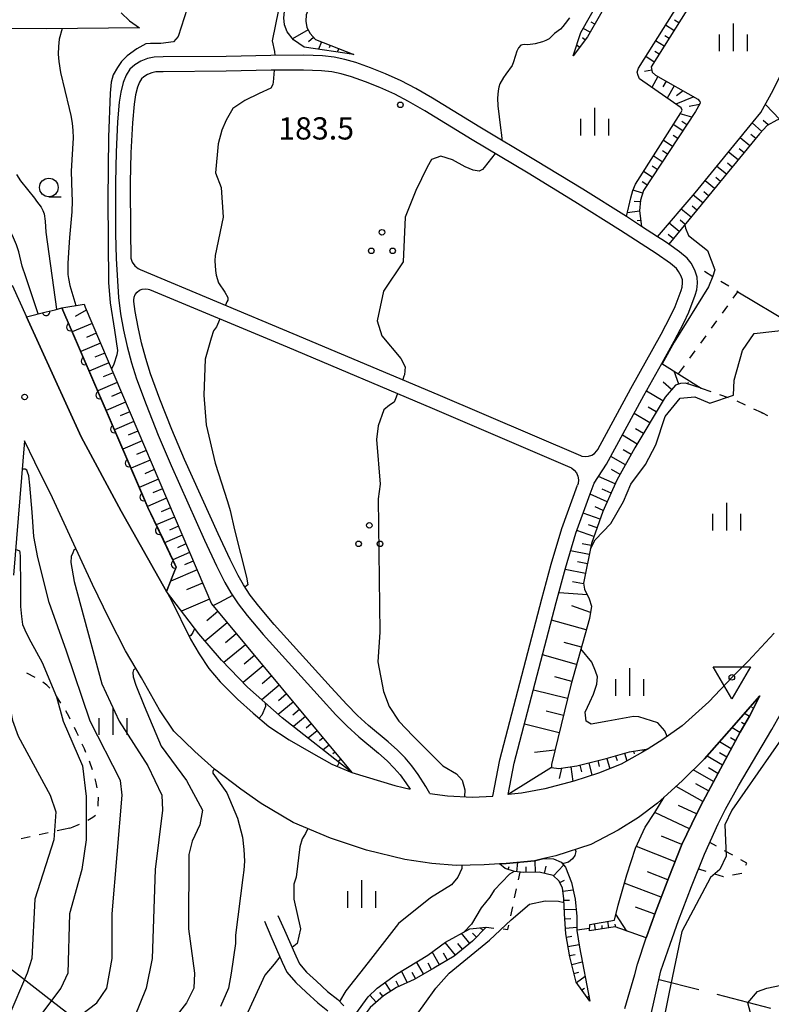
# Model space of a CAD drawing. Units: metres. Extents: x -38055 to -35747, y -133591 to -131873.
# Drawn here: x -37767 to -37666, y -132146 to -132013 of the extents above; entities that cross this region are included whole.
import ezdxf

# ---------------------------------------------------------------- set-up
doc = ezdxf.new("R2010")
doc.units = ezdxf.units.M
doc.header["$LTSCALE"] = 2.5
doc.layers.get('0').update_dxf_attribs({"linetype": 'CONTINUOUS'})
for name, color, linetype in [('2101000', 7, 'CONTINUOUS'), ('4265000', 7, 'CONTINUOUS'), ('6101110', 7, 'CONTINUOUS'), ('6101120', 7, 'CONTINUOUS'), ('6101990', 7, 'CONTINUOUS'), ('6110110', 7, 'CONTINUOUS'), ('6110120', 7, 'CONTINUOUS'), ('6301000', 7, 'CONTINUOUS'), ('6302000', 7, 'CONTINUOUS'), ('6318000', 7, 'CONTINUOUS'), ('6331000', 7, 'CONTINUOUS'), ('6334000', 7, 'CONTINUOUS'), ('7101000', 7, 'CONTINUOUS'), ('7102000', 7, 'CONTINUOUS'), ('7304000', 7, 'CONTINUOUS'), ('7312000', 7, 'CONTINUOUS')]:
    doc.layers.add(name, color=color, linetype=linetype)
doc.styles.add('Dm_Anotation', font='txt')

# ---------------------------------------------------------------- blocks, each defined once
blk = doc.blocks.new('633400')
at = {"color": 0, "linetype": 'ByBlock', "lineweight": -2}
for points in [[(0, -0.75), (0, 0.75)], [(-0.75, -0.75), (-0.75, 0.15)], [(0.75, -0.75), (0.75, 0.15)]]:
    blk.add_lwpolyline(points, dxfattribs=at)
blk = doc.blocks.new('633100')
at = {"color": 0, "linetype": 'ByBlock', "lineweight": -2}
blk.add_lwpolyline([(0, -0.5), (0.67, -0.5)], dxfattribs=at)
blk.add_circle((0, 0), 0.5, dxfattribs=at)
blk = doc.blocks.new('631800')
at = {"color": 0, "linetype": 'ByBlock', "lineweight": -2}
for centre in [(0, 0.667), (-0.577, -0.333), (0.577, -0.333)]:
    blk.add_circle(centre, 0.15, dxfattribs=at)
blk = doc.blocks.new('731200')
at = {"color": 0, "linetype": 'ByBlock', "lineweight": -2}
blk.add_circle((0, 0), 0.15, dxfattribs=at)
blk = doc.blocks.new('730400')
at = {"color": 0, "linetype": 'ByBlock', "lineweight": -2}
blk.add_lwpolyline([(-1, 0.577), (1, 0.577), (0, -1.155)], close=True, dxfattribs=at)
blk.add_circle((0, 0), 0.15, dxfattribs=at)
blk = doc.blocks.new('DMDR_HANEN_0.2')
at = {"color": 0, "linetype": 'Continuous', "lineweight": -2}
blk.add_arc((0, 0), 1, 180, 0, dxfattribs=at)

msp = doc.modelspace()

# ---------------------------------------------------------------- linework, layer by layer
at = {"layer": '2101000', "flags": 128}
for points in [[(-37753.4, -132012.41), (-37752.28, -132013.49), (-37750.91, -132014.43), (-37763.47, -132014.58), (-37768.77, -132014.53)], [(-37689.59, -132075.87), (-37687.91, -132073.34), (-37682.88, -132064.07), (-37680.46, -132059.73), (-37678.8, -132056.73), (-37677.48, -132054.24), (-37676.8, -132052.81), (-37675.96, -132050.52), (-37675.74, -132049.82), (-37675.64, -132048.9), (-37675.7, -132048.07), (-37675.99, -132047.16), (-37676.52, -132046.21), (-37677.04, -132045.53), (-37678.09, -132044.65), (-37679.52, -132043.65), (-37680.11, -132043.23), (-37681.03, -132042.63), (-37683.18, -132041.24), (-37684.95, -132040.09), (-37685.22, -132039.92), (-37691.13, -132036.21), (-37697.48, -132032.35), (-37705.03, -132027.85), (-37711.4, -132023.95), (-37713.66, -132022.64), (-37715.63, -132021.61), (-37717.73, -132020.66), (-37719.75, -132019.85), (-37721.73, -132019.14), (-37723.24, -132018.71), (-37724.65, -132018.41), (-37726.24, -132018.25), (-37728.77, -132018.15), (-37733.19, -132018.18), (-37739.26, -132018.3), (-37747.76, -132018.37), (-37748.96, -132018.4), (-37749.87, -132018.58), (-37750.74, -132018.95), (-37751.56, -132019.44), (-37752.22, -132020.04), (-37752.72, -132020.85), (-37753.13, -132021.81), (-37753.44, -132023.11), (-37753.66, -132024.49), (-37753.88, -132027.13), (-37754.09, -132031.24), (-37754.17, -132035.3), (-37754.15, -132042.23), (-37754.1, -132045.58), (-37753.78, -132050.82), (-37753.48, -132053.02), (-37753.08, -132055.24), (-37752.59, -132057.45), (-37752, -132059.63), (-37751.32, -132061.79), (-37750.04, -132065.28), (-37748.41, -132069.41), (-37746.68, -132073.49), (-37742.15, -132083.56), (-37740.52, -132087.05), (-37739.4, -132089.3), (-37738.62, -132090.66), (-37737.61, -132092.17), (-37736.4, -132093.76), (-37734.25, -132096.28), (-37726.56, -132104.8), (-37724.42, -132107.14), (-37722.9, -132108.68), (-37721.34, -132110.1), (-37718.7, -132112.29), (-37717.52, -132113.34), (-37716.55, -132114.32), (-37715.76, -132115.25), (-37714.98, -132116.32), (-37714.42, -132117.18)], [(-37768.13, -132049.15), (-37766.17, -132053.43), (-37758.78, -132069.64), (-37753.39, -132079.68), (-37747.28, -132090.52), (-37746.71, -132091.53), (-37744.05, -132096.93), (-37742.9, -132098.91), (-37741.58, -132100.89), (-37740.05, -132102.68), (-37737.7, -132105.02), (-37735.58, -132106.91), (-37733.46, -132108.7), (-37730.76, -132110.52), (-37727.78, -132112.24), (-37724.98, -132113.79), (-37722.27, -132114.9)], [(-37711.74, -132117.75), (-37712.28, -132116.81), (-37713.33, -132115.18), (-37714.19, -132114.01), (-37715.08, -132112.96), (-37716.14, -132111.89), (-37717.39, -132110.77), (-37720.03, -132108.59), (-37721.51, -132107.24), (-37722.97, -132105.76), (-37725.08, -132103.45), (-37732.75, -132094.97), (-37734.84, -132092.5), (-37735.98, -132091), (-37736.92, -132089.61), (-37737.63, -132088.35), (-37738.72, -132086.18), (-37740.33, -132082.73), (-37744.84, -132072.69), (-37746.56, -132068.65), (-37748.17, -132064.57), (-37749.43, -132061.15), (-37750.08, -132059.07), (-37750.65, -132056.97), (-37751.12, -132054.85), (-37751.51, -132052.71), (-37751.69, -132051.39), (-37751.7, -132051.19), (-37751.65, -132050.79), (-37751.5, -132050.42), (-37751.25, -132050.1), (-37750.93, -132049.86), (-37750.56, -132049.7), (-37750.16, -132049.65), (-37749.76, -132049.7), (-37749.57, -132049.77), (-37731, -132057.51), (-37711.46, -132065.75), (-37692.88, -132073.71), (-37692.66, -132073.82), (-37692.28, -132074.12), (-37691.98, -132074.5), (-37691.78, -132074.95), (-37691.71, -132075.43), (-37691.75, -132075.92), (-37691.82, -132076.15)], [(-37685.46, -132146.77), (-37684.1, -132142.16), (-37683.75, -132140.78), (-37682.55, -132137.25), (-37682.47, -132137.02), (-37681.31, -132133.77), (-37679.53, -132129.09), (-37677.74, -132124.63), (-37675.75, -132120.45), (-37674.89, -132118.77), (-37669.91, -132109.5), (-37668.63, -132107.34), (-37667.24, -132104.59), (-37671.36, -132109.32), (-37674.68, -132113.08), (-37677.71, -132116.03), (-37680.14, -132118.27), (-37681.02, -132119.08), (-37683.59, -132120.97), (-37686.36, -132122.7), (-37690.05, -132124.65), (-37694.75, -132126.16), (-37696.38, -132126.53), (-37697.65, -132126.82), (-37701.44, -132127.22), (-37702.37, -132127.26), (-37704.42, -132127.36), (-37708.22, -132127.47), (-37711.49, -132127.2), (-37715.13, -132126.66), (-37720.29, -132125.41), (-37725.15, -132123.78), (-37730.2, -132121.65), (-37734.51, -132119.1), (-37737.26, -132117.17), (-37740.81, -132114.48), (-37743.45, -132112.08), (-37746.31, -132109.34), (-37748.25, -132106.45), (-37750.66, -132102.14), (-37752.8, -132098.5), (-37755.01, -132094.21), (-37757.25, -132089.55), (-37760.07, -132083.52), (-37762.69, -132077.88), (-37765.05, -132073.04), (-37766.45, -132070.16), (-37767.92, -132088.28)], [(-37711.74, -132117.75), (-37709.37, -132118.05), (-37705.99, -132118.27), (-37703.27, -132118.1), (-37702.31, -132113.2), (-37696.63, -132091.47), (-37695.39, -132086.79), (-37693.94, -132082), (-37691.82, -132076.15)], [(-37665.28, -132096.13), (-37668.82, -132099.91), (-37670.98, -132102.08), (-37674.13, -132105.39), (-37677.7, -132108.62), (-37680.33, -132110.49), (-37682.31, -132111.72), (-37683.07, -132112.19), (-37685.96, -132113.79), (-37688.98, -132115.01), (-37692.33, -132116.1), (-37696.24, -132117.11), (-37699.38, -132117.73), (-37701.19, -132117.9), (-37700.36, -132113.65), (-37694.7, -132091.98), (-37693.47, -132087.33), (-37692.04, -132082.63), (-37690.12, -132077.31), (-37689.59, -132075.87)], [(-37682.01, -132148.1), (-37681.36, -132145.08), (-37680.57, -132141.69), (-37679.35, -132138.1), (-37678.21, -132134.91), (-37676.45, -132130.29), (-37674.71, -132125.95), (-37672.84, -132121.86), (-37671.87, -132119.89), (-37670.12, -132116.73), (-37665.62, -132109.12), (-37663.17, -132104.81), (-37648.19, -132121.07), (-37633.89, -132133.73)], [(-37722.27, -132114.9), (-37716.49, -132116.68)], [(-37716.49, -132116.68), (-37715.36, -132116.96), (-37714.42, -132117.18)], [(-37732.25, -132134.2), (-37731.39, -132136.19), (-37729.85, -132139.66), (-37729.34, -132140.75), (-37728.38, -132141.87), (-37727.07, -132143.09), (-37725.58, -132144.49), (-37724.17, -132145.56), (-37723.36, -132146.4)], [(-37734.08, -132134.99), (-37733.22, -132136.99), (-37731.67, -132140.49), (-37731.04, -132141.85), (-37729.82, -132143.25), (-37728.44, -132144.55), (-37726.88, -132146.02), (-37725.5, -132147.06)]]:
    msp.add_lwpolyline(points, dxfattribs=at)
msp.add_lwpolyline([(-37684.63, -132063.1), (-37680.55, -132055.78), (-37679.27, -132053.34), (-37678.65, -132052.03), (-37677.85, -132049.89), (-37677.71, -132049.42), (-37677.65, -132048.87), (-37677.68, -132048.45), (-37677.83, -132047.95), (-37678.2, -132047.31), (-37678.5, -132046.92), (-37679.3, -132046.24), (-37681.23, -132044.89), (-37686.03, -132041.78), (-37692.18, -132037.91), (-37698.51, -132034.06), (-37706.06, -132029.56), (-37712.42, -132025.67), (-37714.62, -132024.4), (-37716.5, -132023.41), (-37718.52, -132022.5), (-37720.46, -132021.72), (-37722.34, -132021.05), (-37723.72, -132020.65), (-37724.96, -132020.39), (-37726.38, -132020.24), (-37728.8, -132020.15), (-37733.17, -132020.18), (-37739.23, -132020.3), (-37747.73, -132020.37), (-37748.73, -132020.39), (-37749.28, -132020.5), (-37749.83, -132020.73), (-37750.36, -132021.05), (-37750.67, -132021.33), (-37750.94, -132021.77), (-37751.22, -132022.44), (-37751.48, -132023.5), (-37751.67, -132024.73), (-37751.88, -132027.27), (-37752.09, -132031.31), (-37752.17, -132035.31), (-37752.15, -132042.21), (-37752.11, -132045.21), (-37752.08, -132045.51), (-37751.91, -132046.07), (-37751.58, -132046.56), (-37751.12, -132046.93), (-37750.86, -132047.07), (-37730.23, -132055.67), (-37710.68, -132063.91), (-37691.45, -132072.15), (-37691.24, -132072.22), (-37690.79, -132072.3), (-37690.33, -132072.26), (-37689.9, -132072.11), (-37689.52, -132071.86), (-37689.22, -132071.52), (-37689.1, -132071.33)], close=True, dxfattribs=at)
at = {"layer": '4265000', "linetype": 'Continuous'}
for points in [[(-37772.62, -132138.07), (-37762.74, -132145.72)], [(-37762.74, -132145.72), (-37752.86, -132153.38)]]:
    msp.add_lwpolyline(points, dxfattribs=at)
at = {"layer": '6101110', "flags": 128}
for points in [[(-37723.61, -132000), (-37728.43, -132012.71), (-37728.47, -132013.56), (-37728.36, -132014.42), (-37727.92, -132015.22), (-37727.2, -132016.01), (-37722, -132018.07)], [(-37681.2, -132000), (-37685.23, -132006.43), (-37690.47, -132015.66), (-37692.41, -132018.22)], [(-37669.52, -132000), (-37681.9, -132019.73), (-37681.77, -132020.42), (-37681.29, -132020.85), (-37675.58, -132024.09), (-37675.32, -132024.39), (-37675.27, -132024.59), (-37675.31, -132024.7), (-37675.91, -132025.75), (-37682.95, -132036.39), (-37683.35, -132037.7), (-37683.45, -132039.12), (-37683.18, -132041.24)], [(-37659.42, -132015.64), (-37662.62, -132025.54), (-37663.66, -132026.42), (-37664.95, -132026.92), (-37666.24, -132027.62), (-37667.27, -132028.76), (-37679.52, -132043.65)], [(-37761.39, -132052.25), (-37758.38, -132051.74), (-37758.25, -132052.16), (-37741.22, -132092.17), (-37722.27, -132114.9)], [(-37675.16, -132063.05), (-37677.28, -132062.41), (-37677.93, -132062.43), (-37678.63, -132062.68), (-37680.03, -132064.27), (-37684.08, -132071.12), (-37686.52, -132075.48), (-37688.42, -132079.71), (-37689.95, -132084.03), (-37691.02, -132089.36), (-37690.91, -132090.19), (-37690.24, -132091.51), (-37689.96, -132092.48), (-37690.22, -132094.13), (-37692.74, -132103.13), (-37695.36, -132113.85), (-37695.35, -132114.26), (-37694.35, -132114.4), (-37691.91, -132114.03), (-37687.97, -132113.04), (-37684.81, -132112.12), (-37682.31, -132111.72)], [(-37667.24, -132104.59), (-37668.63, -132107.34), (-37669.91, -132109.5), (-37674.89, -132118.77), (-37675.75, -132120.45), (-37677.74, -132124.63), (-37679.53, -132129.09), (-37681.31, -132133.77), (-37682.47, -132137.02), (-37682.55, -132137.25), (-37686.77, -132135.76), (-37690.23, -132136.27)], [(-37690.18, -132145.79), (-37692.02, -132143.19), (-37692.88, -132139.81), (-37693.41, -132136.67), (-37693.58, -132134), (-37693.66, -132131.98), (-37693.86, -132130.47), (-37694.35, -132129.52), (-37695.13, -132128.8), (-37697.02, -132128.39), (-37699.1, -132128.42), (-37700.34, -132128.3), (-37701.61, -132127.87), (-37702.37, -132127.26)], [(-37704.14, -132135.8), (-37705.99, -132137.67), (-37708.46, -132139.68), (-37711.22, -132141.3), (-37713.89, -132142.83), (-37716.24, -132143.93), (-37717.99, -132145.04), (-37719.83, -132146.62), (-37722.1, -132149.68), (-37724.52, -132153.99), (-37726.43, -132157.09)]]:
    msp.add_lwpolyline(points, dxfattribs=at)
at = {"layer": '6101120', "flags": 128}
for points in [[(-37722, -132018.07), (-37728.73, -132017.05), (-37730.16, -132016.06), (-37731.01, -132015), (-37731.39, -132014.04), (-37731.45, -132013.11), (-37731.26, -132011.38), (-37726.47, -132000)], [(-37692.41, -132018.22), (-37691.37, -132015.07), (-37686.15, -132005.87), (-37682.47, -132000)], [(-37685.22, -132039.92), (-37684.66, -132037.38), (-37684.36, -132036.4), (-37684.03, -132035.53), (-37677.91, -132025.9), (-37677.72, -132025.56), (-37677.83, -132025.26), (-37683.47, -132021.35), (-37683.67, -132020.9), (-37683.78, -132020.45), (-37683.6, -132019.89), (-37671.12, -132000)], [(-37681.03, -132042.63), (-37675.97, -132036.72), (-37668.14, -132027.14), (-37667.09, -132025.87), (-37665.44, -132022.88), (-37663.01, -132017.95), (-37659.42, -132015.64)], [(-37722.27, -132114.9), (-37731.66, -132107.56), (-37736.34, -132103.4), (-37739.88, -132099.76), (-37742.94, -132096.21), (-37747.28, -132090.52), (-37745.98, -132087.22), (-37749.79, -132079.15), (-37761.39, -132052.25)], [(-37680.46, -132059.73), (-37675.16, -132063.05)], [(-37682.31, -132111.72), (-37683.07, -132112.19), (-37685.96, -132113.79), (-37688.98, -132115.01), (-37692.33, -132116.1), (-37696.24, -132117.11), (-37699.38, -132117.73), (-37701.19, -132117.9), (-37700.36, -132113.65), (-37694.7, -132091.98), (-37693.47, -132087.33), (-37692.04, -132082.63), (-37690.12, -132077.31), (-37689.59, -132075.87)], [(-37690.23, -132136.27), (-37690.18, -132135.41), (-37686.83, -132134.85), (-37686.36, -132132.81), (-37685.2, -132128.74), (-37684.01, -132125.15), (-37682.72, -132122.31), (-37681.41, -132120.34), (-37680.14, -132118.27), (-37677.71, -132116.03), (-37674.68, -132113.08), (-37671.36, -132109.32), (-37667.24, -132104.59)], [(-37702.37, -132127.26), (-37701.44, -132127.22), (-37697.65, -132126.82), (-37696.38, -132126.53), (-37695.08, -132126.56), (-37694.06, -132127.03), (-37693.47, -132127.71), (-37692.64, -132129.78), (-37692.16, -132132.03), (-37691.94, -132134.37), (-37691.93, -132136.22), (-37691.57, -132138.49), (-37690.18, -132145.79)], [(-37726.43, -132157.09), (-37726.78, -132156.9), (-37726.72, -132156.21), (-37726.7, -132155.92), (-37726.45, -132155.32), (-37723.04, -132149.26), (-37720.07, -132145.19), (-37718.85, -132144.03), (-37716.24, -132142.11), (-37712.04, -132139.56), (-37709.65, -132137.81), (-37706.35, -132136), (-37704.14, -132135.8)]]:
    msp.add_lwpolyline(points, dxfattribs=at)
at = {"layer": '6101990', "flags": 128}
for points in [[(-37678.15, -132013.76), (-37678.73, -132013.4)], [(-37728.18, -132014.74), (-37730.28, -132015.92)], [(-37690.12, -132015.05), (-37691.06, -132014.52)], [(-37689.51, -132013.96), (-37689.97, -132013.7)], [(-37678.82, -132014.82), (-37679.97, -132014.1)], [(-37727.45, -132015.74), (-37728.14, -132016.36)], [(-37690.8, -132016.1), (-37691.16, -132015.82)], [(-37679.48, -132015.88), (-37680.06, -132015.52)], [(-37726.38, -132016.34), (-37726.78, -132017.35)], [(-37725.22, -132016.8), (-37725.36, -132017.17)], [(-37724.05, -132017.26), (-37724.24, -132017.73)], [(-37691.56, -132017.09), (-37691.94, -132016.8)], [(-37680.15, -132016.94), (-37681.3, -132016.22)], [(-37722.89, -132017.72), (-37722.93, -132017.82)], [(-37681.48, -132019.06), (-37682.63, -132018.33)], [(-37680.81, -132018), (-37681.39, -132017.64)], [(-37681.82, -132020.18), (-37682.79, -132020.36)], [(-37680.98, -132021.02), (-37681.81, -132022.5)], [(-37679.89, -132021.64), (-37680.34, -132022.43)], [(-37678.8, -132022.26), (-37679.75, -132023.93)], [(-37676.16, -132023.76), (-37678.59, -132024.73)], [(-37677.58, -132022.96), (-37678.49, -132023.61)], [(-37675.37, -132024.81), (-37676.75, -132025.07)], [(-37664.57, -132026.77), (-37666.43, -132024.85)], [(-37676.41, -132026.51), (-37678, -132026.05)], [(-37677.63, -132028.36), (-37678.93, -132027.5)], [(-37677.09, -132027.55), (-37677.75, -132027.1)], [(-37666.97, -132028.43), (-37668.25, -132027.28)], [(-37666.1, -132027.54), (-37666.8, -132026.95)], [(-37678.32, -132029.4), (-37678.95, -132028.98)], [(-37668.58, -132030.35), (-37669.88, -132029.27)], [(-37667.78, -132029.38), (-37668.44, -132028.84)], [(-37679.01, -132030.44), (-37680.27, -132029.61)], [(-37680.39, -132032.53), (-37681.61, -132031.72)], [(-37679.7, -132031.48), (-37680.35, -132031.05)], [(-37670.17, -132032.28), (-37671.46, -132031.21)], [(-37669.37, -132031.31), (-37670.02, -132030.78)], [(-37681.08, -132033.57), (-37681.75, -132033.13)], [(-37671.75, -132034.21), (-37673.05, -132033.14)], [(-37670.96, -132033.24), (-37671.61, -132032.71)], [(-37681.77, -132034.61), (-37682.95, -132033.83)], [(-37672.55, -132035.17), (-37673.19, -132034.64)], [(-37682.46, -132035.65), (-37683.11, -132035.23)], [(-37673.34, -132036.14), (-37674.63, -132035.08)], [(-37683.06, -132036.74), (-37684.34, -132036.34)], [(-37674.93, -132038.07), (-37676.22, -132037.01)], [(-37674.14, -132037.1), (-37674.78, -132036.58)], [(-37683.37, -132037.94), (-37684.17, -132037.89)], [(-37675.72, -132039.04), (-37676.38, -132038.5)], [(-37683.45, -132039.19), (-37685.1, -132039.4)], [(-37676.52, -132040), (-37677.85, -132038.91)], [(-37683.29, -132040.43), (-37683.79, -132040.49)], [(-37678.11, -132041.93), (-37679.47, -132040.81)], [(-37677.31, -132040.97), (-37677.99, -132040.41)], [(-37678.9, -132042.9), (-37679.59, -132042.33)], [(-37758.12, -132052.53), (-37759.59, -132053.41)], [(-37757.33, -132054.32), (-37760.01, -132055.46)], [(-37756.76, -132055.66), (-37758.1, -132056.23)], [(-37756.19, -132057), (-37758.86, -132058.13)], [(-37755.63, -132058.33), (-37756.95, -132058.89)], [(-37755.06, -132059.66), (-37757.71, -132060.78)], [(-37754.5, -132060.98), (-37755.82, -132061.54)], [(-37678.18, -132062.52), (-37678.8, -132060.77)], [(-37753.93, -132062.3), (-37756.57, -132063.43)], [(-37679.14, -132063.26), (-37680.3, -132062.24)], [(-37676.96, -132062.51), (-37676.88, -132062.26)], [(-37753.37, -132063.62), (-37754.69, -132064.18)], [(-37680.33, -132064.77), (-37682.54, -132063.46)], [(-37675.76, -132062.87), (-37675.71, -132062.7)], [(-37752.81, -132064.94), (-37755.44, -132066.06)], [(-37752.25, -132066.25), (-37753.56, -132066.81)], [(-37682.08, -132067.73), (-37684.19, -132066.48)], [(-37681.21, -132066.26), (-37682.29, -132065.63)], [(-37751.7, -132067.56), (-37754.31, -132068.67)], [(-37751.14, -132068.87), (-37752.44, -132069.42)], [(-37682.93, -132069.17), (-37684.01, -132068.54)], [(-37750.59, -132070.17), (-37753.19, -132071.28)], [(-37683.77, -132070.6), (-37685.78, -132069.41)], [(-37750.03, -132071.47), (-37751.33, -132072.02)], [(-37684.58, -132072.01), (-37685.68, -132071.39)], [(-37749.48, -132072.77), (-37752.07, -132073.87)], [(-37685.35, -132073.39), (-37687.33, -132072.28)], [(-37748.93, -132074.06), (-37750.22, -132074.61)], [(-37686.08, -132074.71), (-37687.25, -132074.05)], [(-37748.38, -132075.35), (-37750.96, -132076.45)], [(-37686.75, -132075.99), (-37689, -132074.98)], [(-37747.83, -132076.64), (-37749.12, -132077.19)], [(-37687.3, -132077.23), (-37688.5, -132076.69)], [(-37747.29, -132077.92), (-37749.85, -132079.02)], [(-37687.84, -132078.42), (-37690.14, -132077.39)], [(-37746.74, -132079.21), (-37748, -132079.74)], [(-37688.36, -132079.57), (-37689.47, -132079.07)], [(-37746.21, -132080.46), (-37748.67, -132081.51)], [(-37688.79, -132080.75), (-37691.07, -132079.94)], [(-37745.68, -132081.7), (-37746.89, -132082.21)], [(-37689.62, -132083.1), (-37691.92, -132082.29)], [(-37689.2, -132081.92), (-37690.35, -132081.52)], [(-37745.17, -132082.91), (-37747.54, -132083.92)], [(-37744.66, -132084.09), (-37745.82, -132084.59)], [(-37690.25, -132085.52), (-37692.76, -132085.01)], [(-37690, -132084.29), (-37691.2, -132084.05)], [(-37744.17, -132085.25), (-37746.44, -132086.22)], [(-37743.68, -132086.4), (-37744.87, -132086.91)], [(-37743.17, -132087.59), (-37746.72, -132089.1)], [(-37690.77, -132088.09), (-37693.52, -132087.53)], [(-37690.5, -132086.77), (-37691.82, -132086.51)], [(-37742.42, -132089.37), (-37744.58, -132090.29)], [(-37691.01, -132089.47), (-37692.52, -132089.21)], [(-37741.49, -132091.54), (-37745.28, -132093.15)], [(-37690.53, -132090.95), (-37694.29, -132090.68)], [(-37690.09, -132093.35), (-37692.62, -132092.44)], [(-37740.35, -132093.22), (-37741.84, -132094.46)], [(-37690.66, -132095.69), (-37695.33, -132094.38)], [(-37739.11, -132094.71), (-37742.09, -132097.19)], [(-37737.87, -132096.2), (-37739.35, -132097.43)], [(-37736.63, -132097.68), (-37739.54, -132100.1)], [(-37691.31, -132098.03), (-37693.62, -132097.38)], [(-37735.42, -132099.13), (-37736.82, -132100.3)], [(-37691.96, -132100.34), (-37696.55, -132099.06)], [(-37734.25, -132100.53), (-37736.95, -132102.78)], [(-37733.13, -132101.88), (-37734.4, -132102.94)], [(-37692.6, -132102.63), (-37694.88, -132102)], [(-37732.07, -132103.15), (-37734.42, -132105.11)], [(-37731.09, -132104.32), (-37732.18, -132105.23)], [(-37693.18, -132104.92), (-37697.79, -132103.8)], [(-37667.52, -132105.14), (-37667.66, -132105.07)], [(-37730.19, -132105.41), (-37732.2, -132107.09)], [(-37729.35, -132106.42), (-37730.26, -132107.18)], [(-37668.08, -132106.26), (-37668.3, -132106.15)], [(-37728.55, -132107.38), (-37730.17, -132108.73)], [(-37693.74, -132107.23), (-37696.06, -132106.66)], [(-37668.65, -132107.38), (-37669.32, -132106.98)], [(-37727.75, -132108.34), (-37728.45, -132108.93)], [(-37694.31, -132109.55), (-37698.99, -132108.41)], [(-37669.92, -132109.53), (-37670.99, -132108.89)], [(-37669.28, -132108.45), (-37669.72, -132108.19)], [(-37726.95, -132109.3), (-37728.16, -132110.3)], [(-37726.15, -132110.26), (-37726.65, -132110.67)], [(-37670.51, -132110.63), (-37671.19, -132110.23)], [(-37725.35, -132111.22), (-37726.14, -132111.88)], [(-37671.1, -132111.73), (-37672.67, -132110.8)], [(-37724.55, -132112.18), (-37724.84, -132112.42)], [(-37694.88, -132111.89), (-37697.62, -132112.22)], [(-37687.89, -132113.01), (-37687.48, -132114.41)], [(-37686.69, -132112.66), (-37686.5, -132113.3)], [(-37685.49, -132112.32), (-37685.18, -132113.36)], [(-37684.27, -132112.03), (-37684.21, -132112.41)], [(-37683.04, -132111.84), (-37682.99, -132112.14)], [(-37672.29, -132113.93), (-37674.36, -132112.71)], [(-37671.7, -132112.83), (-37672.67, -132112.26)], [(-37723.74, -132113.14), (-37724.13, -132113.45)], [(-37722.94, -132114.1), (-37723.03, -132114.17)], [(-37695.35, -132114.26), (-37701.19, -132117.9)], [(-37693.99, -132114.35), (-37694.29, -132115.75)], [(-37692.75, -132114.16), (-37692.45, -132116.13)], [(-37691.52, -132113.93), (-37691.3, -132114.81)], [(-37690.31, -132113.62), (-37689.89, -132115.3)], [(-37689.1, -132113.32), (-37688.9, -132114.11)], [(-37672.88, -132115.04), (-37674.18, -132114.27)], [(-37673.47, -132116.13), (-37676.22, -132114.57)], [(-37674.93, -132118.84), (-37678.54, -132116.79)], [(-37674.15, -132117.4), (-37675.86, -132116.43)], [(-37675.78, -132120.5), (-37678.19, -132119.36)], [(-37676.74, -132122.52), (-37681.39, -132120.32)], [(-37677.74, -132124.63), (-37680.49, -132123.52)], [(-37678.68, -132126.98), (-37683.89, -132124.89)], [(-37702.24, -132127.36), (-37702.16, -132127.25)], [(-37701.2, -132128.01), (-37701.05, -132127.59)], [(-37700, -132128.34), (-37699.87, -132127.05)], [(-37698.75, -132128.4), (-37698.76, -132127.67)], [(-37697.5, -132128.4), (-37697.53, -132126.79)], [(-37696.27, -132128.56), (-37696.05, -132127.55)], [(-37695.07, -132128.86), (-37693.74, -132127.41)], [(-37679.64, -132129.38), (-37682.4, -132128.32)], [(-37694.22, -132129.76), (-37693.57, -132129.43)], [(-37680.54, -132131.74), (-37685.52, -132129.84)], [(-37693.8, -132130.92), (-37692.43, -132130.73)], [(-37693.65, -132132.16), (-37692.9, -132132.13)], [(-37693.6, -132133.41), (-37692.04, -132133.35)], [(-37685.17, -132136.33), (-37686.65, -132134.05)], [(-37681.4, -132134.02), (-37684.01, -132133.09)], [(-37693.54, -132134.66), (-37692.74, -132134.61)], [(-37689.4, -132136.15), (-37689.56, -132135.3)], [(-37688.51, -132136.01), (-37688.53, -132135.55)], [(-37687.63, -132135.89), (-37687.74, -132135)], [(-37686.65, -132135.81), (-37686.75, -132135.37)], [(-37706.38, -132137.98), (-37707.48, -132136.62)], [(-37705.46, -132137.13), (-37705.98, -132136.61)], [(-37704.58, -132136.24), (-37704.95, -132135.87)], [(-37693.46, -132135.91), (-37691.93, -132135.81)], [(-37708.31, -132139.56), (-37709.71, -132137.85)], [(-37707.34, -132138.77), (-37707.97, -132138)], [(-37693.33, -132137.15), (-37692.58, -132137.02)], [(-37693.12, -132138.38), (-37691.63, -132138.13)], [(-37710.45, -132140.85), (-37711.46, -132139.13)], [(-37709.37, -132140.22), (-37709.91, -132139.31)], [(-37692.92, -132139.61), (-37692.16, -132139.49)], [(-37712.61, -132142.1), (-37713.55, -132140.47)], [(-37711.53, -132141.48), (-37712, -132140.65)], [(-37692.62, -132140.83), (-37691.19, -132140.46)], [(-37714.82, -132143.27), (-37715.56, -132141.7)], [(-37713.7, -132142.72), (-37714.16, -132141.92)], [(-37692.31, -132142.04), (-37691.64, -132141.87)], [(-37717.03, -132144.43), (-37717.78, -132143.25)], [(-37715.95, -132143.8), (-37716.29, -132143.09)], [(-37691.98, -132143.24), (-37690.82, -132142.42)], [(-37718.08, -132145.12), (-37718.51, -132144.62)], [(-37691.26, -132144.26), (-37690.91, -132144.01)], [(-37719.02, -132145.93), (-37719.85, -132144.97)], [(-37690.54, -132145.28), (-37690.3, -132145.12)]]:
    msp.add_lwpolyline(points, dxfattribs=at)
at = {"layer": '6110110', "linetype": 'Continuous'}
for points in [[(-37766.17, -132053.43), (-37763.53, -132052.78)], [(-37763.53, -132052.78), (-37762.32, -132052.48)], [(-37762.32, -132052.48), (-37761.39, -132052.25)], [(-37761.39, -132052.25), (-37760.29, -132054.82)], [(-37760.29, -132054.82), (-37759.79, -132055.96)], [(-37759.79, -132055.96), (-37758.31, -132059.41)], [(-37758.31, -132059.41), (-37757.81, -132060.56)], [(-37757.81, -132060.56), (-37756.33, -132064)], [(-37756.33, -132064), (-37755.83, -132065.15)], [(-37755.83, -132065.15), (-37754.35, -132068.59)], [(-37754.35, -132068.59), (-37753.85, -132069.74)], [(-37753.85, -132069.74), (-37752.37, -132073.18)], [(-37752.37, -132073.18), (-37751.87, -132074.33)], [(-37751.87, -132074.33), (-37750.39, -132077.77)], [(-37750.39, -132077.77), (-37749.89, -132078.92)], [(-37749.89, -132078.92), (-37749.79, -132079.15)], [(-37749.79, -132079.15), (-37748.29, -132082.31)], [(-37748.29, -132082.31), (-37747.76, -132083.44)], [(-37747.76, -132083.44), (-37746.16, -132086.83)], [(-37745.98, -132087.22), (-37746.28, -132087.98)], [(-37746.16, -132086.83), (-37745.98, -132087.22)], [(-37746.28, -132087.98), (-37747.28, -132090.52)]]:
    msp.add_lwpolyline(points, dxfattribs=at)
at = {"layer": '6110120', "flags": 128}
msp.add_lwpolyline([(-37747.28, -132090.52), (-37753.39, -132079.68), (-37758.78, -132069.64), (-37766.17, -132053.43)], dxfattribs=at)
at = {"layer": '6301000', "linetype": 'Continuous'}
for points in [[(-37673.56, -132048.04), (-37674.71, -132047.34)], [(-37671.41, -132049.32), (-37672.48, -132048.68)], [(-37670.83, -132050.93), (-37670.19, -132050.05)], [(-37670.19, -132050.05), (-37670.34, -132049.96)], [(-37672.29, -132052.95), (-37671.56, -132051.94)], [(-37673.75, -132054.98), (-37673.02, -132053.97)], [(-37675.21, -132057.01), (-37674.48, -132056)], [(-37676.68, -132059.04), (-37675.95, -132058.02)], [(-37678.2, -132061.15), (-37677.41, -132060.05)], [(-37675.16, -132063.05), (-37673.86, -132063.5)], [(-37672.68, -132063.92), (-37671.51, -132064.33)], [(-37670.34, -132064.78), (-37669.21, -132065.31)], [(-37668.08, -132065.84), (-37667.06, -132066.32)], [(-37667.06, -132066.32), (-37666.84, -132066.44)], [(-37666.14, -132066.81), (-37666.84, -132066.44)], [(-37765.03, -132102.09), (-37766.15, -132101.52)], [(-37763.42, -132103.14), (-37763.97, -132102.74)], [(-37763.02, -132103.55), (-37763.42, -132103.14)], [(-37762.15, -132104.63), (-37762.23, -132104.52)], [(-37761.53, -132105.55), (-37762.15, -132104.63)], [(-37760.43, -132107.41), (-37760.89, -132106.62)], [(-37760.28, -132107.71), (-37760.43, -132107.41)], [(-37759.41, -132109.44), (-37759.71, -132108.83)], [(-37759.17, -132109.96), (-37759.41, -132109.44)], [(-37758.36, -132111.74), (-37758.65, -132111.09)], [(-37758.15, -132112.24), (-37758.36, -132111.74)], [(-37757.63, -132113.52), (-37757.68, -132113.4)], [(-37757.27, -132114.58), (-37757.63, -132113.52)], [(-37756.78, -132116.3), (-37756.92, -132115.78)], [(-37756.64, -132116.99), (-37756.78, -132116.3)], [(-37756.49, -132119.26), (-37756.47, -132118.31)], [(-37756.47, -132118.31), (-37756.48, -132118.23)], [(-37756.52, -132119.48), (-37756.49, -132119.26)], [(-37757.9, -132121.35), (-37757.21, -132120.96)], [(-37757.21, -132120.96), (-37756.86, -132120.67)], [(-37760.33, -132122.45), (-37759.87, -132122.26)], [(-37759.87, -132122.26), (-37759.03, -132121.88)], [(-37765.68, -132123.61), (-37766.9, -132123.88)], [(-37763.24, -132123.08), (-37764.46, -132123.35)], [(-37760.33, -132122.45), (-37762.02, -132122.81)], [(-37673.09, -132124.88), (-37674, -132124.38)], [(-37670.9, -132126.09), (-37672, -132125.48)], [(-37668.99, -132127.14), (-37669.81, -132126.69)], [(-37669.11, -132127.43), (-37668.99, -132127.14)], [(-37699.79, -132129.39), (-37699.58, -132128.38)], [(-37675.51, -132127.94), (-37674.52, -132128.24)], [(-37673.33, -132128.61), (-37672.18, -132128.97)], [(-37672.18, -132128.97), (-37672.13, -132128.96)], [(-37670.91, -132128.73), (-37669.68, -132128.49)], [(-37700.32, -132131.83), (-37700.06, -132130.61)], [(-37700.84, -132134.28), (-37700.58, -132133.05)], [(-37701.23, -132136.1), (-37701.11, -132135.5)], [(-37704.14, -132135.8), (-37703.11, -132135.91)], [(-37701.87, -132136.03), (-37701.23, -132136.1)]]:
    msp.add_lwpolyline(points, dxfattribs=at)
at = {"layer": '6302000', "linetype": 'Continuous'}
for points in [[(-37670.19, -132050.05), (-37662.95, -132054.39)], [(-37680.83, -132142.83), (-37675.48, -132144.21)], [(-37673.05, -132144.84), (-37665.79, -132146.72)]]:
    msp.add_lwpolyline(points, dxfattribs=at)
at = {"layer": '7101000', "flags": 128}
for points, elevation in [([(-37740.2, -132000), (-37744.02, -132006), (-37744.25, -132008.6), (-37744.5, -132011.86), (-37745.7, -132015.62), (-37746.35, -132016.32), (-37748.06, -132016.57), (-37749.46, -132016.57), (-37750.06, -132016.62)], 180), ([(-37750.06, -132016.62), (-37751.28, -132017.27), (-37752.59, -132018.21), (-37753.35, -132018.98), (-37753.92, -132019.78), (-37754.47, -132020.8), (-37754.76, -132021.76), (-37754.89, -132023.28), (-37755.1, -132029.22), (-37755.21, -132037.6), (-37755.12, -132048.81), (-37754.9, -132051.55), (-37754.31, -132055.24), (-37753.92, -132057.98), (-37754.01, -132058.55), (-37754.41, -132059.83), (-37754.7, -132060.5)], 180), ([(-37770.51, -132096.5), (-37769.84, -132097.06), (-37769.59, -132097.54), (-37769.27, -132098.5), (-37769.01, -132099.55), (-37768.39, -132102.86), (-37768.59, -132105.11), (-37768.08, -132107.91), (-37767.31, -132110), (-37763, -132118), (-37762.23, -132120.23), (-37762.48, -132124), (-37765.05, -132132), (-37765.48, -132140), (-37766.09, -132142), (-37768.64, -132148)], 170), ([(-37733.96, -132105.52), (-37733.94, -132106.01), (-37734.41, -132107.17), (-37734.78, -132107.59)], 180), ([(-37660.7, -132107.49), (-37660.99, -132107.83), (-37661.24, -132108.07), (-37663.99, -132109.93), (-37671.03, -132120), (-37671.95, -132122), (-37671.77, -132126.23), (-37672.61, -132128), (-37673.9, -132129.07), (-37677.76, -132136.37), (-37679.45, -132144.57), (-37681.82, -132156.22), (-37681.78, -132157.74), (-37681.92, -132158.96), (-37682.31, -132158.99)], 190), ([(-37740.84, -132114.46), (-37741, -132114.63), (-37741.04, -132114.77), (-37741.03, -132114.92), (-37741.02, -132115.03), (-37739.13, -132117.67), (-37737.69, -132121.06), (-37737.04, -132123.63), (-37736.87, -132125.33), (-37736.77, -132126.9), (-37736.85, -132128.08), (-37736.99, -132129.1), (-37737.97, -132136.85), (-37738, -132138), (-37738.56, -132142), (-37738.94, -132144), (-37740, -132146.5)], 180), ([(-37668.3, -132148), (-37668.85, -132146), (-37667.53, -132144.47), (-37666.3, -132144), (-37664.37, -132143.63), (-37660, -132143.48), (-37658, -132142.65), (-37654.16, -132139.84), (-37648, -132137.6), (-37644.79, -132136), (-37643.6, -132134), (-37642.19, -132128.87), (-37641.74, -132127.48), (-37641.4, -132127.08)], 190)]:
    msp.add_lwpolyline(points, dxfattribs=dict(at, elevation=elevation))
at = {"layer": '7102000', "flags": 128}
for points, elevation in [([(-37727.88, -132003.35), (-37730.37, -132007.63), (-37732.17, -132012), (-37733.04, -132016.21), (-37732.72, -132017.65), (-37732.69, -132018.18)], 182), ([(-37692.9, -132013.09), (-37693.52, -132013.87), (-37693.81, -132014.28), (-37694.14, -132014.65), (-37694.95, -132015.23), (-37695.68, -132015.92), (-37696.11, -132016.17), (-37696.57, -132016.36), (-37697.54, -132016.6), (-37698.53, -132016.73), (-37699.03, -132016.72), (-37699.49, -132016.77), (-37699.78, -132017.17), (-37700, -132017.62), (-37700.47, -132019.04), (-37700.65, -132019.51), (-37701.52, -132020.72), (-37701.81, -132021.13), (-37702.31, -132022), (-37702.46, -132022.47), (-37702.56, -132022.96), (-37702.63, -132023.96), (-37702.59, -132024.96), (-37702.21, -132027.94), (-37702.08, -132028.93), (-37702.04, -132029.43), (-37702.05, -132029.63)], 184), ([(-37761.38, -132014.56), (-37761.77, -132016), (-37761.87, -132016.99), (-37761.89, -132017.99), (-37761.8, -132018.99), (-37761.57, -132020.47), (-37760.4, -132025.33), (-37760.18, -132026.3), (-37760.02, -132027.29), (-37759.92, -132028.29), (-37759.88, -132029.28), (-37760.06, -132032.28), (-37760.13, -132033.78), (-37760.04, -132036.77), (-37760.02, -132037.77), (-37760.07, -132039.27), (-37760.38, -132042.76), (-37760.52, -132044.75), (-37760.59, -132046.25), (-37760.61, -132047.25), (-37760.58, -132047.75), (-37760.53, -132048.25), (-37760.32, -132049.22), (-37759.51, -132051.93)], 178), ([(-37732.78, -132020.18), (-37732.9, -132021.79), (-37732.92, -132022.04), (-37733.04, -132022.26), (-37733.23, -132022.58), (-37734.79, -132023.29), (-37736.73, -132024.27), (-37738.32, -132025.34), (-37739.23, -132026.9), (-37739.81, -132028.26), (-37740.3, -132030.12), (-37740.66, -132034), (-37739.92, -132036), (-37739.64, -132040), (-37740.71, -132045.18), (-37740.75, -132045.89), (-37740.67, -132047.18), (-37740.58, -132047.81), (-37740.28, -132048.85), (-37739.42, -132050.12), (-37739.01, -132050.83), (-37739.03, -132051.18), (-37739.13, -132051.42), (-37739.32, -132051.87)], 182), ([(-37702.96, -132031.41), (-37704.45, -132033.29), (-37704.67, -132033.57), (-37705.1, -132033.8), (-37705.91, -132033.67), (-37706.99, -132033.19), (-37708.72, -132032.25), (-37710.29, -132031.76), (-37711.53, -132032.23), (-37712.12, -132033.27), (-37713.67, -132036.4), (-37715.07, -132040), (-37715.35, -132046), (-37718.03, -132049.97), (-37718.87, -132054), (-37718.23, -132056), (-37715.67, -132059.07), (-37715.1, -132060.17), (-37715.19, -132061.27), (-37715.25, -132061.45), (-37715.42, -132061.91)], 184), ([(-37764.59, -132053.04), (-37765.65, -132049.94), (-37766.28, -132048.04), (-37766.74, -132046.62), (-37767.23, -132044.68), (-37767.52, -132043.72), (-37767.91, -132042.8), (-37768.57, -132041.45), (-37769.04, -132040.58), (-37769.57, -132039.73), (-37770.48, -132038.53), (-37771.32, -132037.29), (-37772.09, -132036.01), (-37772.62, -132035.15), (-37772.89, -132034.74), (-37773.19, -132034.34), (-37773.89, -132033.63), (-37775.04, -132032.66)], 174), ([(-37767.51, -132034.25), (-37766.98, -132035.1), (-37765.12, -132037.45), (-37764.81, -132037.84), (-37764.51, -132038.24), (-37764.22, -132038.65), (-37763.96, -132039.08), (-37763.8, -132039.55), (-37763.64, -132040.53), (-37763.56, -132042.03), (-37762.14, -132052.43)], 176), ([(-37677.36, -132041.02), (-37677.25, -132041.49), (-37676.85, -132042.48), (-37674.3, -132044.49), (-37673.31, -132047.11), (-37673.59, -132047.95), (-37674.18, -132049.4), (-37678.79, -132056.86), (-37680.39, -132059.77)], 186), ([(-37740.1, -132053.72), (-37740.29, -132054.18), (-37740.54, -132054.78), (-37740.95, -132055.35), (-37741.28, -132056.31), (-37742.06, -132059.17), (-37742.23, -132064), (-37741.95, -132068), (-37740.72, -132073.17), (-37739.05, -132078.37), (-37738.72, -132079.55)], 182), ([(-37690.09, -132084.73), (-37689.44, -132083.51), (-37687.35, -132081.31), (-37685.63, -132078.37), (-37684.63, -132076), (-37682.64, -132073.36), (-37681.27, -132070.73), (-37680, -132066.87), (-37678, -132064.42), (-37676, -132064.25), (-37674, -132065.09), (-37670.78, -132064), (-37670.72, -132062), (-37669.59, -132058), (-37668, -132055.7), (-37662, -132055.03)], 188), ([(-37716.11, -132063.79), (-37716.29, -132064.27), (-37716.55, -132064.96), (-37717.22, -132065.37), (-37717.97, -132065.98), (-37718.72, -132068.15), (-37718.95, -132070), (-37718.46, -132076), (-37718.71, -132078), (-37718.51, -132096), (-37718.78, -132100), (-37718.03, -132103.97), (-37717.23, -132106), (-37715.95, -132108), (-37714.03, -132110), (-37710, -132114), (-37708.14, -132115.11), (-37707.38, -132115.96), (-37707.03, -132117.28), (-37707.07, -132118.2)], 184), ([(-37759.7, -132148.3), (-37756.7, -132146), (-37755.33, -132144), (-37754.63, -132140), (-37754.64, -132134), (-37753.26, -132118), (-37753.49, -132116), (-37757.6, -132108), (-37760.78, -132098.55), (-37763.14, -132091.97), (-37764.63, -132085.91), (-37765.2, -132083.08), (-37765.4, -132079.8), (-37765.71, -132076.17), (-37765.87, -132074.9), (-37766.04, -132074.38), (-37766.15, -132074.13), (-37766.35, -132073.99), (-37766.76, -132074)], 174), ([(-37738.72, -132079.55), (-37738.11, -132082.18), (-37736.49, -132088.58), (-37736.31, -132089.6), (-37736.48, -132089.74), (-37736.72, -132089.91)], 182), ([(-37767.64, -132084.84), (-37767.43, -132084.86), (-37767.12, -132085.03), (-37767.07, -132085.25), (-37767.02, -132085.78), (-37767, -132089.84), (-37766.99, -132092.54), (-37766.85, -132093.86), (-37766.73, -132094.94), (-37766.23, -132096.09), (-37765.59, -132097.31), (-37764.05, -132100.07), (-37762.12, -132104.73), (-37761.23, -132108), (-37758.6, -132114), (-37758.14, -132118.14), (-37758.11, -132124), (-37758.71, -132128), (-37760.37, -132134), (-37760.61, -132142), (-37761.55, -132144), (-37764.54, -132148)], 172), ([(-37759.5, -132084.74), (-37759.78, -132084.94), (-37759.94, -132085.28), (-37760.16, -132085.8), (-37760.18, -132086.57), (-37759.74, -132089.14), (-37756, -132102.95), (-37753.67, -132108), (-37749.79, -132114), (-37747.93, -132118), (-37747.83, -132120), (-37748.8, -132128), (-37749.21, -132140), (-37750.04, -132144), (-37751.64, -132148)], 176), ([(-37738.38, -132091.02), (-37740.13, -132091.98), (-37741.02, -132092.42)], 182), ([(-37743.5, -132095.48), (-37743.5, -132095.52), (-37743.74, -132096.02), (-37744, -132096.44), (-37744.22, -132096.57)], 178), ([(-37679.72, -132110.06), (-37680.04, -132109.29), (-37681, -132108.23), (-37683.54, -132107.42), (-37684.3, -132107.37), (-37687.75, -132108), (-37690, -132108.41), (-37690.65, -132108), (-37690.78, -132106.78), (-37690.16, -132105.44), (-37689.69, -132104.36), (-37689.23, -132103), (-37689.15, -132102.01), (-37689.41, -132101.27), (-37689.91, -132100.04), (-37691.37, -132098.23)], 188), ([(-37751.41, -132100.87), (-37751.75, -132101.07), (-37751.81, -132101.45), (-37751.79, -132102.02), (-37751.43, -132103.16), (-37750.28, -132105.91), (-37748, -132111.37), (-37744.61, -132116), (-37742.43, -132120), (-37742.79, -132122), (-37743.82, -132124.18), (-37744.27, -132126), (-37744.31, -132136), (-37743.52, -132142), (-37743.61, -132144), (-37744.59, -132146), (-37750.46, -132153.54)], 178), ([(-37723.98, -132113.56), (-37724.24, -132114.09)], 182), ([(-37728.23, -132122.48), (-37728.55, -132123.14), (-37729, -132123.85), (-37729.3, -132124.96), (-37729.81, -132129.03), (-37730.12, -132130), (-37730.09, -132132), (-37729.19, -132136), (-37729.64, -132138), (-37730.35, -132138.54)], 182), ([(-37692.13, -132125.32), (-37692.05, -132125.59), (-37692.19, -132126.14), (-37692.49, -132126.56), (-37693.04, -132127.01), (-37693.73, -132127.21), (-37693.87, -132127.26)], 186), ([(-37707.42, -132127.44), (-37707.44, -132127.89), (-37707.99, -132129.05), (-37708.85, -132130.06), (-37711.68, -132131.83), (-37715.97, -132135.31), (-37720.09, -132140.57), (-37723.1, -132144.37), (-37723.93, -132145.81)], 184), ([(-37700.39, -132128.29), (-37701.01, -132128.65), (-37703.09, -132130.79), (-37703.65, -132131.76), (-37704.85, -132133.18), (-37706.13, -132135.37), (-37707.11, -132136.42)], 186), ([(-37715.23, -132160.19), (-37715.1, -132159.68), (-37715.02, -132158.63), (-37715.1, -132157.79), (-37715.66, -132156.41), (-37717.03, -132154), (-37716.22, -132152), (-37713.84, -132148), (-37712.44, -132146.07), (-37710.94, -132144), (-37709.13, -132142), (-37703.69, -132137.54), (-37700.77, -132134.79), (-37698.33, -132132.67), (-37696.18, -132132.23), (-37694.4, -132132.26), (-37693.64, -132132.45)], 188), ([(-37691.93, -132136.17), (-37690.21, -132135.92)], 188), ([(-37731.98, -132139.79), (-37732, -132139.8), (-37732.78, -132140.76), (-37734, -132142.27), (-37737.09, -132148.91), (-37740.76, -132155.24), (-37744.59, -132160), (-37748.48, -132167.52), (-37750.25, -132170), (-37752, -132173.86), (-37752.25, -132176), (-37751.75, -132178), (-37750.65, -132180.32)], 182)]:
    msp.add_lwpolyline(points, dxfattribs=dict(at, elevation=elevation))

# ---------------------------------------------------------------- block references
at = {"layer": '6110110', "linetype": 'Continuous', "xscale": 0.5, "yscale": 0.5, "zscale": 0.5}
for p, rotation in [((-37763.53, -132052.78), 13.91053007717926), ((-37760.29, -132054.82), 293.3299135576266), ((-37758.31, -132059.41), 293.3299135576266), ((-37756.33, -132064), 293.3299135576266), ((-37754.35, -132068.59), 293.3299135576266), ((-37752.37, -132073.18), 293.3299135576266), ((-37750.39, -132077.77), 293.3299135576266), ((-37748.29, -132082.31), 295.3176792848228), ((-37746.16, -132086.83), 295.3176792848228)]:
    msp.add_blockref('DMDR_HANEN_0.2', p, dxfattribs=dict(at, rotation=rotation))
at = {"layer": '6318000', "xscale": 2.5, "yscale": 2.5, "zscale": 2.5}
for p in [(-37718.22, -132043.7), (-37719.93, -132083.24)]:
    msp.add_blockref('631800', p, dxfattribs=at)
at = {"layer": '6331000', "xscale": 2.5, "yscale": 2.5, "zscale": 2.5}
msp.add_blockref('633100', (-37763.16, -132035.99), dxfattribs=at)
at = {"layer": '6334000', "xscale": 2.5, "yscale": 2.5, "zscale": 2.5}
for p in [(-37670.78, -132015.72), (-37689.49, -132027.1), (-37671.69, -132080.4), (-37684.77, -132102.71), (-37754.48, -132107.98), (-37720.94, -132131.3)]:
    msp.add_blockref('633400', p, dxfattribs=at)
at = {"layer": '7304000', "xscale": 2.5, "yscale": 2.5, "zscale": 2.5}
msp.add_blockref('730400', (-37671.01, -132102.09, 188.76), dxfattribs=at)
at = {"layer": '7312000', "xscale": 2.5, "yscale": 2.5, "zscale": 2.5}
for p in [(-37715.73, -132024.84, 183.54), (-37766.43, -132064.26, 174.11)]:
    msp.add_blockref('731200', p, dxfattribs=at)

# ---------------------------------------------------------------- texts
at = {"layer": '7312000', "style": 'Dm_Anotation'}
msp.add_text('183.5', height=3, dxfattribs=at).set_placement((-37732.21, -132029.52))

doc.saveas('drawing.dxf')
